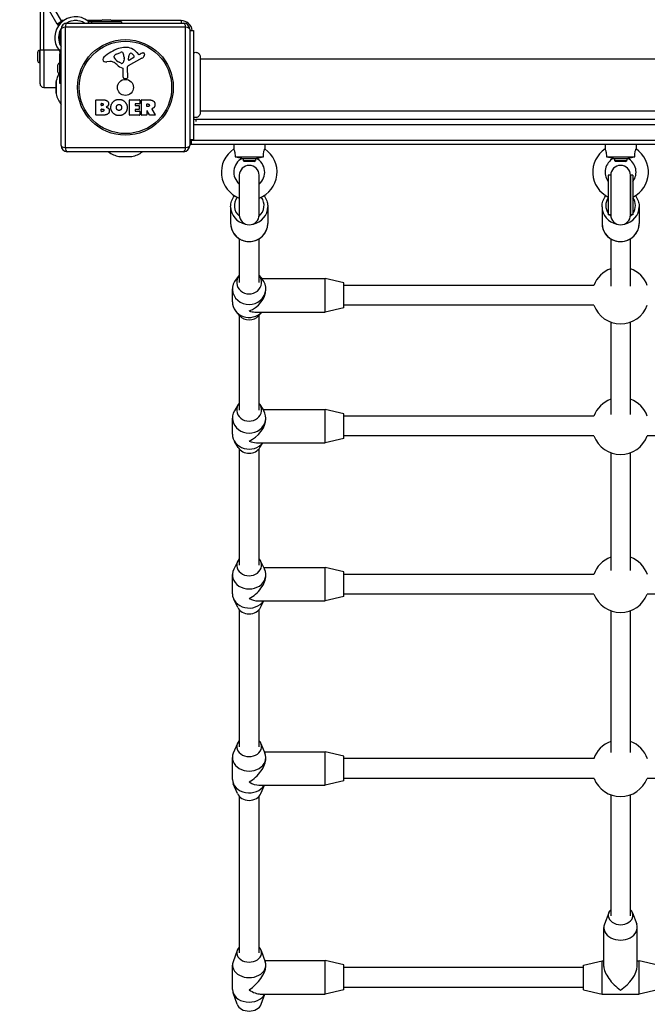
# Model space of a CAD drawing. Units: millimetres. Extents: x -3211 to 3585, y -2890 to 4249.
# Drawn here: x -469 to 37, y -1200 to -404 of the extents above; entities that cross this region are included whole.
import ezdxf

# ---------------------------------------------------------------- set-up
doc = ezdxf.new("R2010")
doc.units = ezdxf.units.MM
doc.header["$LTSCALE"] = 45
doc.layers.add('SW_Toestellen', color=2, linetype='Continuous')

msp = doc.modelspace()

# ---------------------------------------------------------------- linework, layer by layer
at = {"layer": 'SW_Toestellen'}
for p, q in [((-439.22, -407.25), (-469.47, -354.85)), ((-466, -352.85), (-435.75, -405.25)), ((-453.07, -384.99), (-453.07, -428.51)), ((-450.07, -428.51), (-450.07, -390.19)), ((-450.07, -428.51), (-450.07, -390.19)), ((-435.75, -405.25), (-439.22, -407.25)), ((-438.97, -407.68), (-435.5, -405.68)), ((-435.75, -405.25), (-435.5, -405.68)), ((-435.48, -405.72), (-435.5, -405.68)), ((-435.45, -404.51), (-435.45, -405.69)), ((-433.95, -404.51), (-435.45, -404.51)), ((-423.02, -404.51), (-425.52, -404.51)), ((-403.33, -404.51), (-414.6, -404.51)), ((-414.11, -404.86), (-414.11, -406.51)), ((-411.17, -405.51), (-412.59, -405.51)), ((-411.17, -406.51), (-411.17, -405.51)), ((-387.22, -405.51), (-411.17, -405.51)), ((-402.22, -404.01), (-396.42, -404.01)), ((-339.07, -404.51), (-395.3, -404.51)), ((-387.22, -405.51), (-387.22, -406.51)), ((-339.07, -404.51), (-339.07, -406.51)), ((-438.97, -407.68), (-439.22, -407.25)), ((-438.97, -407.68), (-438.26, -408.91)), ((-437.07, -413), (-437.07, -423.61)), ((-437.07, -413), (-437.07, -423.61)), ((-436.07, -505.51), (-436.07, -411.51)), ((-335.41, -409.86), (-432.72, -409.86)), ((-432.72, -409.86), (-432.72, -507.17)), ((-431.07, -406.51), (-337.07, -406.51)), ((-335.41, -507.17), (-335.41, -409.86)), ((-332.07, -411.51), (-332.07, -505.51)), ((-332.07, -412.51), (-329.07, -412.51)), ((-329.07, -412.51), (-329.07, -500.51)), ((-453.37, -428.61), (-453.37, -438.41)), ((-453.07, -428.61), (-453.37, -428.61)), ((-450.07, -428.51), (-453.07, -428.51)), ((-453.07, -455.51), (-453.07, -428.51)), ((-450.07, -428.51), (-450.07, -458.51)), ((-450.07, -428.51), (-450.07, -458.51)), ((-437.68, -428.51), (-450.07, -428.51)), ((-436.07, -428.46), (-437.72, -428.46)), ((-454.87, -436.91), (-454.87, -430.11)), ((-437.07, -429.99), (-437.07, -431.4)), ((-437.07, -431.4), (-436.07, -431.4)), ((-437.07, -455.36), (-437.07, -431.4)), ((-396.65, -437.5), (-399.14, -437.89)), ((-393.16, -434.09), (-393.16, -433.32)), ((-391.34, -431.71), (-387.92, -430.28)), ((-385.21, -435.41), (-385.32, -436.97)), ((-385.2, -433.97), (-385.2, -435.2)), ((-370.69, -434.96), (-381.75, -441.03)), ((-381.52, -436.17), (-381.43, -433.32)), ((-377.33, -434.38), (-380.8, -436.58)), ((-374.8, -430.41), (-373.55, -431.93)), ((-373.06, -432.03), (-372.12, -431.51)), ((-323.7, -435.51), (355.57, -435.51)), ((-453.07, -438.41), (-453.37, -438.41)), ((-438.57, -446.16), (-438.57, -440.36)), ((-387.58, -438.99), (-389.17, -438.13)), ((-385.84, -450.25), (-385.84, -443.51)), ((-382.54, -442.36), (-382.48, -450.71)), ((-440.07, -463.29), (-440.07, -453.74)), ((-440.01, -453.28), (-440.01, -463.74)), ((-383.5, -451.61), (-384.79, -451.45)), ((-450.07, -458.51), (-440.07, -458.51)), ((-436.07, -455.36), (-437.07, -455.36)), ((-407.88, -480.7), (-407.88, -468.81)), ((-407.68, -468.61), (-401.27, -468.61)), ((-380.73, -480.7), (-380.73, -468.81)), ((-380.53, -468.61), (-372.69, -468.61)), ((-372.49, -468.81), (-372.49, -471.6)), ((-371.14, -480.7), (-371.14, -468.81)), ((-370.94, -468.61), (-364.81, -468.61)), ((-403.68, -472.99), (-403.68, -471.72)), ((-403.65, -477.79), (-403.65, -476.23)), ((-403.48, -471.52), (-402.89, -471.52)), ((-402.82, -473.19), (-403.48, -473.19)), ((-403.45, -476.03), (-402.63, -476.03)), ((-376.32, -472), (-376.32, -472.93)), ((-376.32, -476.52), (-376.32, -477.5)), ((-372.69, -471.8), (-376.12, -471.8)), ((-376.12, -473.13), (-373.1, -473.13)), ((-373.1, -476.32), (-376.12, -476.32)), ((-372.9, -473.33), (-372.9, -476.12)), ((-366.89, -473.82), (-366.89, -472.1)), ((-366.89, -477.58), (-366.89, -480.7)), ((-366.69, -471.9), (-365.94, -471.9)), ((-365.87, -474.02), (-366.69, -474.02)), ((-364.72, -480.79), (-366.52, -477.48)), ((-362.69, -476.05), (-359.94, -480.6)), ((-323.7, -477.51), (355.57, -477.51)), ((-401.96, -480.9), (-407.68, -480.9)), ((-402.56, -477.99), (-403.45, -477.99)), ((-372.57, -480.9), (-380.53, -480.9)), ((-376.12, -477.7), (-372.57, -477.7)), ((-372.37, -477.9), (-372.37, -480.7)), ((-367.09, -480.9), (-370.94, -480.9)), ((-360.11, -480.9), (-364.55, -480.9)), ((-327.07, -484.51), (-327.07, -485.98)), ((358.93, -484.51), (-327.07, -484.51)), ((-329.07, -488.51), (360.93, -488.51)), ((-329.07, -488.51), (360.93, -488.51)), ((-332.07, -500.51), (-329.07, -500.51)), ((-332.07, -501.51), (-331.07, -501.51)), ((-332.07, -501.51), (-331.07, -501.51)), ((-331.07, -501.51), (-331.07, -500.51)), ((362.93, -501.51), (-331.07, -501.51)), ((362.93, -501.51), (-331.07, -501.51)), ((-331.07, -501.51), (-331.07, -504.51)), ((-432.72, -507.17), (-335.41, -507.17)), ((-331.07, -504.51), (362.93, -504.51)), ((-296.57, -504.51), (-296.57, -508.3)), ((-271.57, -504.51), (-271.57, -508.3)), ((3.43, -504.51), (3.43, -508.3)), ((28.43, -504.51), (28.43, -508.3)), ((-337.07, -510.51), (-431.07, -510.51)), ((-389.3, -514.46), (-378.84, -514.46)), ((-379.29, -514.51), (-388.84, -514.51)), ((-295.54, -514.51), (-272.6, -514.51)), ((-289.86, -515.94), (-278.27, -515.94)), ((-289.07, -515.94), (-289.07, -517.59)), ((-279.07, -515.94), (-279.07, -517.59)), ((4.46, -514.51), (27.4, -514.51)), ((10.14, -515.94), (21.73, -515.94)), ((10.93, -515.94), (10.93, -517.59)), ((20.93, -515.94), (20.93, -517.59)), ((-289.07, -517.59), (-279.07, -517.59)), ((-288.15, -518.51), (-289.07, -517.59)), ((-279.99, -518.51), (-288.15, -518.51)), ((-279.99, -518.51), (-279.07, -517.59)), ((10.93, -517.59), (20.93, -517.59)), ((11.85, -518.51), (10.93, -517.59)), ((20.01, -518.51), (11.85, -518.51)), ((20.01, -518.51), (20.93, -517.59)), ((-292.07, -529.59), (-292.07, -561.59)), ((-276.07, -561.59), (-276.07, -529.59)), ((5.93, -529.59), (5.93, -561.59)), ((7.93, -529.59), (5.93, -529.59)), ((7.93, -529.59), (7.93, -561.59)), ((7.93, -529.59), (7.93, -561.59)), ((23.93, -561.59), (23.93, -529.59)), ((23.93, -529.59), (23.93, -561.59)), ((25.93, -529.59), (23.93, -529.59)), ((25.93, -529.59), (25.93, -561.59)), ((-299.07, -554.94), (-299.07, -568.67)), ((-269.07, -554.94), (-269.07, -568.67)), ((0.93, -554.94), (0.93, -568.67)), ((30.93, -554.94), (30.93, -568.67)), ((7.93, -561.59), (5.93, -561.59)), ((25.93, -561.59), (23.93, -561.59)), ((-292.07, -580.92), (-292.07, -616.3)), ((-276.07, -616.3), (-276.07, -580.92)), ((7.93, -580.92), (7.93, -619.17)), ((23.93, -619.17), (23.93, -580.92)), ((-292.07, -610.43), (-294.67, -613.47)), ((-276.07, -610.59), (-273.6, -613.47)), ((-273.9, -613.13), (-222.63, -613.13)), ((-222.63, -640.13), (-222.63, -613.13)), ((-207.63, -616.63), (-222.63, -613.13)), ((-207.63, -636.63), (-207.63, -616.63)), ((-5.63, -618.63), (-207.63, -618.63)), ((-297.63, -631.87), (-297.63, -621.38)), ((-270.63, -621.91), (-270.63, -621.38)), ((-207.63, -636.63), (-222.63, -640.13)), ((-5.63, -634.63), (-207.63, -634.63)), ((-291.94, -642.97), (-294.67, -639.78)), ((-292.07, -642.82), (-292.07, -719.46)), ((-279.42, -640.13), (-222.63, -640.13)), ((-276.33, -642.97), (-273.9, -640.13)), ((-276.07, -719.46), (-276.07, -642.66)), ((7.93, -648.19), (7.93, -722.98)), ((23.93, -722.98), (23.93, -648.19)), ((-292.88, -714.94), (-295.94, -719.91)), ((-275.39, -714.94), (-272.33, -719.91)), ((-273, -718.81), (-222.63, -718.81)), ((-222.63, -745.81), (-222.63, -718.81)), ((-207.63, -722.31), (-222.63, -718.81)), ((-207.63, -742.31), (-207.63, -722.31)), ((-5.66, -724.33), (-207.63, -724.33)), ((-297.63, -738.81), (-297.63, -725.81)), ((-270.63, -726.46), (-270.63, -725.81)), ((-5.6, -740.33), (-207.63, -740.33)), ((239.43, -740.33), (37.47, -740.33)), ((-292.88, -749.69), (-295.94, -744.72)), ((-278.28, -745.81), (-222.63, -745.81)), ((-275.39, -749.69), (-273, -745.81)), ((-207.63, -742.31), (-222.63, -745.81)), ((-292.07, -750.8), (-292.07, -844.91)), ((-276.07, -844.91), (-276.07, -750.64)), ((7.93, -753.81), (7.93, -849.02)), ((23.93, -849.02), (23.93, -753.81)), ((-293.34, -841.43), (-296.57, -847.96)), ((-274.93, -841.43), (-271.7, -847.96)), ((-272.33, -846.68), (-222.63, -846.68)), ((-222.63, -873.68), (-222.63, -846.68)), ((-207.63, -850.18), (-222.63, -846.68)), ((-207.63, -870.18), (-207.63, -850.18)), ((-297.63, -867.89), (-297.63, -852.47)), ((-270.63, -853.25), (-270.63, -852.47)), ((-5.7, -852.21), (-207.63, -852.21)), ((-293.34, -878.93), (-296.57, -872.4)), ((-277.2, -873.68), (-222.63, -873.68)), ((-274.93, -878.93), (-272.33, -873.68)), ((-207.63, -870.18), (-222.63, -873.68)), ((-5.56, -868.21), (-207.63, -868.21)), ((239.43, -868.21), (37.42, -868.21)), ((-292.07, -880.82), (-292.07, -991.61)), ((-276.07, -991.61), (-276.07, -880.66)), ((7.93, -881.58), (7.93, -996.25)), ((23.93, -996.25), (23.93, -881.58)), ((-293.61, -988.9), (-296.93, -996.84)), ((-274.66, -988.9), (-271.34, -996.84)), ((-297.63, -1018.01), (-297.63, -1000.32)), ((-271.83, -995.67), (-222.63, -995.67)), ((-270.63, -1001.21), (-270.63, -1000.32)), ((-222.63, -1022.67), (-222.63, -995.67)), ((-207.63, -999.17), (-222.63, -995.67)), ((-207.63, -1019.17), (-207.63, -999.17)), ((-5.75, -1001.23), (-207.63, -1001.23)), ((-5.5, -1017.23), (-207.63, -1017.23)), ((239.43, -1017.23), (37.37, -1017.23)), ((-293.61, -1029.44), (-296.93, -1021.5)), ((-276.17, -1022.67), (-222.63, -1022.67)), ((-274.66, -1029.44), (-271.83, -1022.67)), ((-207.63, -1019.17), (-222.63, -1022.67)), ((-292.07, -1031.78), (-292.07, -1158.34)), ((-276.07, -1158.34), (-276.07, -1031.63)), ((7.93, -1030.46), (7.93, -1128.35)), ((23.93, -1128.35), (23.93, -1030.46)), ((6.3, -1125.92), (2.93, -1135.05)), ((25.57, -1125.92), (28.94, -1135.05)), ((2.43, -1169.27), (2.43, -1137.78)), ((29.43, -1169.27), (29.43, -1137.78)), ((-293.78, -1156.23), (-297.15, -1165.44)), ((-274.49, -1156.23), (-271.12, -1165.44)), ((-297.63, -1187.95), (-297.63, -1168.13)), ((-271.45, -1164.54), (-222.63, -1164.54)), ((-270.63, -1169.12), (-270.63, -1168.13)), ((-222.63, -1191.54), (-222.63, -1164.54)), ((-207.63, -1168.04), (-222.63, -1164.54)), ((-207.63, -1188.04), (-207.63, -1168.04)), ((-14.07, -1170.13), (-207.63, -1170.13)), ((-14.07, -1168.13), (0.93, -1164.63)), ((-14.07, -1188.13), (-14.07, -1168.13)), ((0.93, -1191.63), (0.93, -1164.63)), ((0.93, -1164.63), (2.43, -1164.63)), ((29.43, -1164.63), (30.93, -1164.63)), ((30.93, -1191.63), (30.93, -1164.63)), ((45.93, -1168.13), (30.93, -1164.63)), ((-14.07, -1186.13), (-207.63, -1186.13)), ((-293.78, -1199.85), (-297.15, -1190.64)), ((-275.21, -1191.54), (-222.63, -1191.54)), ((-274.49, -1199.85), (-271.45, -1191.54)), ((-207.63, -1188.04), (-222.63, -1191.54)), ((-14.07, -1188.13), (0.93, -1191.63)), ((0.93, -1191.63), (30.93, -1191.63)), ((45.93, -1188.13), (30.93, -1191.63))]:
    msp.add_line(p, q, dxfattribs=at)
for radius in [38.66, 37.35, 6.5]:
    msp.add_circle((-384.07, -458.51), radius, dxfattribs=at)
for centre, radius, start, end in [((-424.27, -418.3), 16.85, 52.9232, 217.0768), ((-424.27, -418.3), 16.85, 131.69238, 146.1068), ((-435.45, -401.51), 3, 254.65719, 270), ((-424.27, -418.3), 13.85, 58.37641, 121.82953), ((-402.22, -405.51), 1.5, 90, 180), ((-396.42, -405.51), 1.5, 0, 90), ((-339.07, -413.51), 9, 6.37937, 90), ((-424.27, -418.3), 13.85, 148.17047, 211.62359), ((-431.07, -411.51), 5, 90, 180), ((-337.07, -411.51), 5, 0, 90), ((-453.37, -430.11), 1.5, 90, 180), ((-377.99, -460.97), 35.79, 108.83226, 131.02302), ((-383.62, -444.46), 18.35, 92.13023, 108.83226), ((-383.87, -437.85), 11.73, 39.36887, 92.13023), ((-453.37, -436.91), 1.5, 180, 270), ((-399.65, -436.08), 2.8, 131.02302, 176.89035), ((-400.68, -436.02), 1.76, 176.89035, 248.97886), ((-399.8, -433.71), 4.23, 248.97886, 278.91925), ((-396.02, -441.54), 4.09, 59.43219, 98.91925), ((-392.77, -433.32), 0.391, 159.06748, 180), ((-391.69, -434.09), 1.47, 180, 217.86861), ((-391.5, -433.8), 1.75, 127.51873, 159.06748), ((-383.45, -427.68), 11.91, 217.86861, 241.29272), ((-389.22, -436.78), 5.5, 112.67525, 127.51873), ((-386.89, -432.74), 2.67, 88.88811, 112.67525), ((-386.86, -431.12), 1.04, 22.39053, 88.88811), ((-394.44, -434.24), 9.24, 1.69349, 22.39053), ((-388.36, -436.76), 3.04, 331.6277, 355.93975), ((-388.22, -435.2), 3.01, 355.93975, 0), ((-381.05, -436.19), 0.47, 178.2808, 302.49383), ((-378.5, -433.41), 2.94, 128.94933, 178.2808), ((-379.56, -432.1), 1.25, 56.40748, 128.94933), ((-381.65, -435.24), 5.03, 22.40056, 56.40748), ((-377.79, -433.65), 0.856, 302.49383, 22.40056), ((-373.24, -431.68), 0.391, 219.36887, 298.74381), ((-366.52, -441.72), 11.64, 110.26552, 118.74381), ((-372.77, -431.17), 4.33, 298.74381, 337.38882), ((-369.58, -433.44), 2.81, 96.88111, 110.26552), ((-369.77, -431.85), 1.21, 72.71793, 96.88111), ((-369.79, -431.91), 1.27, 342.16742, 72.71793), ((-375.1, -430.2), 6.85, 337.38882, 342.16742), ((-437.07, -440.36), 1.5, 90, 180), ((-403.67, -454.49), 19.13, 48.82227, 59.43219), ((-380.11, -427.57), 16.64, 228.82227, 248.83395), ((-387.2, -438.29), 0.805, 241.29272, 268.15446), ((-387.17, -437.4), 1.69, 268.15446, 331.6277), ((-386.29, -443.51), 0.452, 0, 68.83395), ((-381.03, -442.35), 1.51, 118.74381, 180.391), ((-438.07, -453.74), 2, 166.88698, 180), ((-417.57, -458.51), 23.05, 151.38063, 166.88698), ((-437.07, -446.16), 1.5, 180, 270), ((-384.63, -450.25), 1.2, 180, 262.53943), ((-383.38, -450.72), 0.903, 262.53943, 0.391), ((-450.07, -455.51), 3, 180, 270), ((-438.07, -463.29), 2, 180, 193.11302), ((-417.57, -458.51), 23.05, 193.11302, 216.61679), ((-407.68, -468.81), 0.2, 90, 180), ((-380.53, -468.81), 0.2, 90, 180), ((-372.69, -468.81), 0.2, 0, 90), ((-370.94, -468.81), 0.2, 90, 180), ((-403.48, -471.72), 0.2, 90, 180), ((-403.48, -472.99), 0.2, 180, 270), ((-403.45, -476.23), 0.2, 90, 180), ((-376.12, -472), 0.2, 90, 180), ((-376.12, -472.93), 0.2, 180, 270), ((-376.12, -476.52), 0.2, 90, 180), ((-376.12, -477.5), 0.2, 180, 270), ((-373.1, -473.33), 0.2, 0, 90), ((-373.1, -476.12), 0.2, 270, 0), ((-372.69, -471.6), 0.2, 270, 0), ((-366.69, -472.1), 0.2, 90, 180), ((-366.69, -473.82), 0.2, 180, 270), ((-366.69, -477.58), 0.2, 28.40652, 180), ((-407.68, -480.7), 0.2, 180, 270), ((-403.45, -477.79), 0.2, 180, 270), ((-380.53, -480.7), 0.2, 180, 270), ((-372.57, -477.9), 0.2, 0, 90), ((-372.57, -480.7), 0.2, 270, 0), ((-370.94, -480.7), 0.2, 180, 270), ((-367.09, -480.7), 0.2, 270, 0), ((-364.55, -480.7), 0.2, 208.40652, 270), ((-360.11, -480.7), 0.2, 270, 31.15487), ((-327.07, -481.51), 3, 228.18969, 270), ((-431.07, -505.51), 5, 180, 270), ((-337.07, -505.51), 5, 270, 0), ((-331.07, -501.51), 3, 250.52878, 270), ((-284.07, -527.01), 22.5, 123.74899, 249.1725), ((-284.07, -527.01), 22.5, 290.8275, 56.25101), ((15.93, -527.01), 22.5, 123.74899, 243.6122), ((15.93, -527.01), 22.5, 296.3878, 56.25101), ((-384.07, -492.01), 23.05, 233.38321, 256.88698), ((-388.84, -512.51), 2, 256.88698, 270), ((-379.29, -512.51), 2, 270, 283.11302), ((-384.07, -492.01), 23.05, 283.11302, 306.61679), ((-284.07, -527.01), 12.5, 117.62492, 230.20818), ((-284.07, -527.01), 12.5, 309.79182, 62.37508), ((15.93, -527.01), 12.5, 117.62492, 216.8699), ((15.93, -527.01), 12.5, 323.1301, 62.37508), ((-284.07, -529.59), 8, 0, 180), ((15.93, -529.59), 8, 0, 180), ((-284.07, -561.59), 8, 180, 0), ((15.93, -561.59), 8, 180, 0), ((15.93, -626.63), 23, 110.35441, 159.64559), ((15.93, -626.63), 23, 20.35441, 69.64559), ((15.93, -626.63), 23, 200.35441, 339.64559), ((15.93, -732.24), 23, 110.35441, 159.86718), ((15.93, -732.24), 23, 20.13282, 69.64559), ((15.93, -732.24), 23, 200.5667, 339.4333), ((15.93, -860.02), 23, 110.35441, 160.17642), ((15.93, -860.02), 23, 19.82358, 69.64559), ((15.93, -860.02), 23, 200.85214, 339.14786), ((15.93, -1008.9), 23, 110.35441, 160.56337), ((15.93, -1008.9), 23, 19.43663, 69.64559), ((15.93, -1008.9), 23, 201.20782, 338.79218)]:
    msp.add_arc(centre, radius, start, end, dxfattribs=at)
for centre, major_axis, ratio, start_param, end_param in [((-431.07, -411.51), (-5, 0), 0.350756, 5.049737, 6.283185), ((-431.07, -411.51), (0, 5), 0.350756, 0, 1.233448), ((-337.07, -411.51), (0, 5), 0.350756, 5.049737, 6.283185), ((-337.07, -411.51), (5, 0), 0.350756, 0, 1.233448), ((-431.07, -505.51), (-5, 0), 0.350756, 0, 1.233448), ((-431.07, -505.51), (0, -5), 0.350756, 5.049737, 6.283185), ((-337.07, -505.51), (0, -5), 0.350756, 0, 1.233448), ((-337.07, -505.51), (5, 0), 0.350756, 5.049737, 6.283185), ((-284.07, -554.06), (-12, 0), 0.956352, 5.654413, 7.132589), ((-284.07, -554.06), (12, 0), 0.956352, 5.433781, 6.911958), ((15.93, -554.06), (-12, 0), 0.956352, 5.6975, 6.868871), ((15.93, -554.06), (12, 0), 0.956352, 5.6975, 6.868871), ((-284.07, -554.94), (-15, 0), 0.956352, 0, 1.366284), ((-284.07, -554.94), (15, 0), 0.956352, 4.916901, 6.283185), ((15.93, -554.94), (-15, 0), 0.956352, 0, 1.366284), ((15.93, -554.94), (15, 0), 0.956352, 4.916901, 6.283185), ((15.93, -554.06), (-12, 0), 0.956352, 0.715194, 0.849404), ((15.93, -554.06), (-12, 0), 0.956352, 2.292189, 2.426398), ((-284.07, -568.67), (15, 0), 0.956352, 3.141593, 6.283185), ((15.93, -568.67), (15, 0), 0.956352, 3.141593, 6.283185), ((-284.13, -616.14), (-10, 0), 0.936916, 5.628416, 10.056839), ((-284.13, -621.38), (-13.5, 0), 0.936916, 5.60753, 10.100434), ((-284.13, -626.63), (11.09, 11.09), 0.694242, 4.105538, 5.676334), ((-284.13, -631.87), (-13.5, 0), 0.936916, 0, 2.430334), ((-284.13, -637.11), (10, 0), 0.936916, 3.817248, 5.60753), ((-284.13, -626.63), (-11.09, 11.09), 0.694242, 2.177647, 2.534742), ((-284.13, -719.31), (-10, 0), 0.901191, 5.628416, 10.056839), ((-284.13, -725.81), (-13.5, 0), 0.901191, 5.776644, 9.931319), ((-284.13, -732.31), (11.43, 11.43), 0.628698, 4.151135, 5.721931), ((-284.13, -738.81), (-13.5, 0), 0.901191, 0, 2.528671), ((-284.13, -732.31), (-11.43, 11.43), 0.628698, 2.132051, 2.580338), ((-284.13, -745.31), (10, 0), 0.901191, 3.648134, 5.776644), ((-284.13, -844.77), (-10, 0), 0.857975, 5.628416, 10.056839), ((-284.13, -852.47), (-13.5, 0), 0.857975, 5.882861, 9.825102), ((-284.13, -860.18), (11.74, 11.74), 0.56681, 4.196731, 5.767528), ((-284.13, -867.89), (-13.5, 0), 0.857975, 0, 2.617665), ((-284.13, -860.18), (-11.74, 11.74), 0.56681, 2.086454, 2.625935), ((-284.13, -875.59), (10, 0), 0.857975, 3.541917, 5.882861), ((-284.13, -991.48), (-10, 0), 0.80763, 5.628416, 10.056839), ((-284.13, -1000.32), (-13.5, 0), 0.80763, 5.95791, 9.750053), ((-284.13, -1009.17), (12.04, 12.04), 0.508042, 4.242328, 5.813125), ((-284.13, -1018.01), (-13.5, 0), 0.80763, 0, 2.700514), ((-284.13, -1009.17), (-12.04, 12.04), 0.508042, 2.040857, 2.671532), ((-284.13, -1026.86), (-10, 0), 0.80763, 0.325275, 2.816317), ((15.93, -1127.94), (-10, 0), 0.75471, 5.639684, 10.068279), ((15.93, -1137.78), (-13.5, 0), 0.75471, 6.011434, 9.69653), ((-284.13, -1158.22), (-10, 0), 0.750573, 5.628416, 10.056839), ((-284.13, -1168.13), (-13.5, 0), 0.750573, 6.014943, 9.693021), ((-284.13, -1178.04), (12.3, 12.3), 0.451938, 4.287925, 5.858721), ((15.93, -1178.13), (12.28, -12.28), 0.455726, 3.569198, 5.139995), ((15.93, -1178.13), (-12.28, -12.28), 0.455726, 1.143191, 2.713987), ((-284.13, -1187.95), (-13.5, 0), 0.750573, 0, 2.779622), ((-284.13, -1178.04), (-12.3, 12.3), 0.451938, 1.99526, 2.717129), ((-284.13, -1197.86), (-10, 0), 0.750573, 0.268243, 2.87335)]:
    msp.add_ellipse(centre, major_axis=major_axis, ratio=ratio, start_param=start_param, end_param=end_param, dxfattribs=at)
for points, degree in [([(-413.83, -405.08), (-413.92, -405.01), (-414.02, -404.93), (-414.11, -404.86)], 3), ([(-437.72, -428.46), (-437.65, -428.56), (-437.57, -428.65), (-437.5, -428.75)], 3), ([(-401.27, -468.61), (-399.82, -468.61), (-398.81, -469.4)], 2), ([(-398.81, -469.4), (-397.72, -470.27), (-397.68, -471.68)], 2), ([(-395.83, -474.69), (-395.8, -472), (-391.97, -468.19), (-389.28, -468.18)], 2), ([(-389.28, -468.18), (-386.57, -468.17), (-382.64, -472.04), (-382.64, -474.74)], 2), ([(-364.81, -468.61), (-362.84, -468.61), (-361.67, -469.39)], 2), ([(-361.67, -469.39), (-360.24, -470.33), (-360.21, -472.34)], 2), ([(-402.89, -471.52), (-402.49, -471.52), (-401.98, -471.98), (-401.96, -472.34)], 2), ([(-401.96, -472.34), (-401.95, -472.69), (-402.47, -473.19), (-402.82, -473.19)], 2), ([(-402.63, -476.03), (-401.52, -476.03), (-401.49, -476.97)], 2), ([(-401.49, -476.97), (-401.46, -477.4), (-402.11, -477.99), (-402.56, -477.99)], 2), ([(-397.09, -477.38), (-397.06, -480.9), (-401.96, -480.9)], 2), ([(-398.23, -473.36), (-398.76, -474.07), (-399.62, -474.41)], 2), ([(-399.62, -474.41), (-397.1, -475.1), (-397.09, -477.38)], 2), ([(-397.68, -471.68), (-397.64, -472.6), (-398.23, -473.36)], 2), ([(-389.35, -481.35), (-392.06, -481.3), (-395.86, -477.39), (-395.83, -474.69)], 2), ([(-391.39, -474.82), (-391.42, -473.82), (-390.22, -472.31), (-389.26, -472.27)], 2), ([(-390.77, -476.48), (-391.35, -475.8), (-391.39, -474.82)], 2), ([(-389.21, -477.18), (-390.17, -477.2), (-390.77, -476.48)], 2), ([(-389.26, -472.27), (-388.34, -472.24), (-387.73, -472.99)], 2), ([(-387.66, -476.38), (-388.25, -477.16), (-389.21, -477.18)], 2), ([(-387.73, -472.99), (-387.17, -473.68), (-387.15, -474.67)], 2), ([(-387.15, -474.67), (-387.11, -475.65), (-387.66, -476.38)], 2), ([(-382.64, -474.74), (-382.64, -477.66), (-384.63, -479.54)], 2), ([(-365.94, -471.9), (-364.81, -471.9), (-364.75, -472.88)], 2), ([(-364.75, -472.88), (-364.71, -473.41), (-365.39, -474.02), (-365.87, -474.02)], 2), ([(-362.15, -475.57), (-362.42, -475.69), (-362.59, -475.75)], 2), ([(-360.87, -474.58), (-361.34, -475.22), (-362.15, -475.57)], 2), ([(-360.21, -472.34), (-360.17, -473.68), (-360.87, -474.58)], 2), ([(-384.63, -479.54), (-386.57, -481.4), (-389.35, -481.35)], 2)]:
    msp.add_open_spline(points, degree=degree, dxfattribs=at)
for points, knots in [([(-412.59, -405.51), (-412.63, -405.51), (-412.67, -405.51), (-412.91, -405.5), (-413.11, -405.45), (-413.48, -405.31), (-413.67, -405.21), (-413.83, -405.08)], [0.9310107, 0.9310107, 0.9310107, 0.9310107, 0.9437638, 0.9437638, 1.0063585, 1.0063585, 1.0642178, 1.0642178, 1.0642178, 1.0642178]), ([(-437.5, -428.75), (-437.37, -428.91), (-437.26, -429.1), (-437.13, -429.46), (-437.08, -429.67), (-437.07, -429.91), (-437.07, -429.95), (-437.07, -429.99)], [1.412368, 1.412368, 1.412368, 1.412368, 1.4702273, 1.4702273, 1.532822, 1.532822, 1.5455752, 1.5455752, 1.5455752, 1.5455752]), ([(-329.07, -430.51), (-328.7, -430.34), (-328.31, -430.22), (-327.5, -430.13), (-327.09, -430.14), (-326.29, -430.31), (-325.9, -430.46), (-325.2, -430.87), (-324.88, -431.14), (-324.35, -431.75), (-324.13, -432.11), (-323.82, -432.86), (-323.73, -433.27), (-323.7, -433.75), (-323.7, -433.82), (-323.7, -433.9)], [0, 0, 0, 0, 0.1210027, 0.1210027, 0.242587, 0.242587, 0.3645412, 0.3645412, 0.4866322, 0.4866322, 0.6086505, 0.6086505, 0.7305057, 0.7305057, 0.7527747, 0.7527747, 0.7527747, 0.7527747]), ([(-323.7, -433.9), (-323.7, -433.9), (-323.7, -433.9), (-323.7, -433.99), (-323.7, -434.47), (-323.7, -436.2), (-323.7, -437.45), (-323.7, -440.56), (-323.7, -442.45), (-323.7, -446.61), (-323.7, -448.93), (-323.7, -453.72), (-323.7, -456.25), (-323.7, -460.1), (-323.7, -461.48), (-323.7, -463.28), (-323.7, -463.72), (-323.7, -466.47), (-323.7, -468.68), (-323.7, -472.52), (-323.7, -474.21), (-323.7, -476.85), (-323.7, -477.86), (-323.7, -478.67), (-323.7, -478.84), (-323.7, -479.01), (-323.7, -479.05), (-323.7, -479.11), (-323.7, -479.11), (-323.7, -479.13)], [0, 0, 0, 0, 0.073378, 0.073378, 0.808805, 0.808805, 1.545202, 1.545202, 2.281476, 2.281476, 3.016634, 3.016634, 3.75631, 3.75631, 4.176841, 4.176841, 4.316492, 4.316492, 5.054751, 5.054751, 5.789036, 5.789036, 6.523907, 6.523907, 6.799772, 6.799772, 6.939617, 6.939617, 7.080002, 7.080002, 7.080002, 7.080002]), ([(-362.59, -475.75), (-362.61, -475.76), (-362.64, -475.78), (-362.67, -475.81), (-362.69, -475.83), (-362.71, -475.88), (-362.72, -475.91), (-362.72, -475.95), (-362.72, -475.97), (-362.71, -476.01), (-362.7, -476.03), (-362.69, -476.05)], [0, 0, 0, 0, 0.00781289, 0.00781289, 0.01562578, 0.01562578, 0.02343867, 0.02343867, 0.02938866, 0.02938866, 0.03533865, 0.03533865, 0.03533865, 0.03533865]), ([(-323.7, -479.13), (-323.7, -479.27), (-323.71, -479.42), (-323.74, -479.7), (-323.77, -479.84), (-323.86, -480.25), (-323.95, -480.5), (-324.25, -481.13), (-324.51, -481.48), (-325.1, -482.08), (-325.46, -482.33), (-326.22, -482.69), (-326.64, -482.81), (-327.48, -482.9), (-327.92, -482.87), (-328.58, -482.71), (-328.83, -482.62), (-329.07, -482.51)], [0, 0, 0, 0, 0.0433181, 0.0433181, 0.0860606, 0.0860606, 0.1676979, 0.1676979, 0.2944497, 0.2944497, 0.4211971, 0.4211971, 0.5479448, 0.5479448, 0.6747003, 0.6747003, 0.7532432, 0.7532432, 0.7532432, 0.7532432]), ([(-296.57, -508.3), (-296.57, -508.3), (-296.55, -508.34), (-296.46, -508.56), (-296.36, -508.8), (-296.12, -509.5), (-295.99, -509.94), (-295.75, -510.97), (-295.66, -511.54), (-295.52, -512.92), (-295.51, -513.72), (-295.54, -514.51)], [1.029569, 1.029569, 1.029569, 1.029569, 1.165629, 1.165629, 1.395471, 1.395471, 1.620708, 1.620708, 1.846469, 1.846469, 2.129864, 2.129864, 2.129864, 2.129864]), ([(-272.6, -514.51), (-272.63, -513.63), (-272.61, -512.75), (-272.43, -511.2), (-272.31, -510.62), (-272.07, -509.66), (-271.94, -509.26), (-271.71, -508.65), (-271.63, -508.45), (-271.57, -508.32), (-271.57, -508.3), (-271.57, -508.3)], [0, 0, 0, 0, 0.264498, 0.264498, 0.484894, 0.484894, 0.709927, 0.709927, 0.935695, 0.935695, 1.029569, 1.029569, 1.029569, 1.029569]), ([(3.43, -508.3), (3.43, -508.3), (3.45, -508.34), (3.54, -508.56), (3.64, -508.8), (3.88, -509.5), (4.01, -509.94), (4.25, -510.97), (4.34, -511.54), (4.48, -512.92), (4.49, -513.72), (4.46, -514.51)], [1.029569, 1.029569, 1.029569, 1.029569, 1.165629, 1.165629, 1.395471, 1.395471, 1.620708, 1.620708, 1.846469, 1.846469, 2.129864, 2.129864, 2.129864, 2.129864]), ([(27.4, -514.51), (27.37, -513.63), (27.39, -512.75), (27.57, -511.2), (27.69, -510.62), (27.93, -509.66), (28.06, -509.26), (28.29, -508.65), (28.37, -508.45), (28.43, -508.32), (28.43, -508.3), (28.43, -508.3)], [0, 0, 0, 0, 0.264498, 0.264498, 0.484894, 0.484894, 0.709927, 0.709927, 0.935695, 0.935695, 1.029569, 1.029569, 1.029569, 1.029569]), ([(-295.54, -514.51), (-294.98, -514.62), (-294.43, -514.74), (-292.99, -515.06), (-292.17, -515.26), (-291.03, -515.56), (-290.62, -515.69), (-290.08, -515.86), (-289.93, -515.91), (-289.87, -515.93), (-289.86, -515.94), (-289.86, -515.94)], [0.1055085, 0.1055085, 0.1055085, 0.1055085, 0.2763988, 0.2763988, 0.5687733, 0.5687733, 0.7800853, 0.7800853, 0.9534926, 0.9534926, 0.9945108, 0.9945108, 0.9945108, 0.9945108]), ([(-278.27, -515.94), (-278.27, -515.94), (-278.22, -515.92), (-277.99, -515.84), (-277.78, -515.77), (-277.15, -515.58), (-276.71, -515.46), (-275.58, -515.17), (-274.84, -514.99), (-273.59, -514.72), (-273.1, -514.61), (-272.6, -514.51)], [0.9945108, 0.9945108, 0.9945108, 0.9945108, 1.1129648, 1.1129648, 1.274846, 1.274846, 1.4768079, 1.4768079, 1.7453153, 1.7453153, 1.912387, 1.912387, 1.912387, 1.912387]), ([(4.46, -514.51), (5.02, -514.62), (5.57, -514.74), (7.01, -515.06), (7.83, -515.26), (8.97, -515.56), (9.38, -515.69), (9.92, -515.86), (10.07, -515.91), (10.13, -515.93), (10.14, -515.94), (10.14, -515.94)], [0.1055085, 0.1055085, 0.1055085, 0.1055085, 0.2763988, 0.2763988, 0.5687733, 0.5687733, 0.7800853, 0.7800853, 0.9534926, 0.9534926, 0.9945108, 0.9945108, 0.9945108, 0.9945108]), ([(21.73, -515.94), (21.73, -515.94), (21.78, -515.92), (22.01, -515.84), (22.22, -515.77), (22.85, -515.58), (23.29, -515.46), (24.42, -515.17), (25.16, -514.99), (26.41, -514.72), (26.9, -514.61), (27.4, -514.51)], [0.9945108, 0.9945108, 0.9945108, 0.9945108, 1.1129648, 1.1129648, 1.274846, 1.274846, 1.4768079, 1.4768079, 1.7453153, 1.7453153, 1.912387, 1.912387, 1.912387, 1.912387]), ([(-299.07, -554.94), (-299.07, -553.4), (-298.81, -551.87), (-297.82, -548.96), (-297.08, -547.58), (-296.08, -546.27), (-296.02, -546.19), (-295.96, -546.11)], [4.712389, 4.712389, 4.712389, 4.712389, 5.0271093, 5.0271093, 5.3429755, 5.3429755, 5.3634974, 5.3634974, 5.3634974, 5.3634974]), ([(-272.18, -546.11), (-271.95, -546.4), (-271.73, -546.7), (-270.65, -548.29), (-269.98, -549.72), (-269.24, -552.42), (-269.07, -553.68), (-269.07, -554.94)], [7.2028733, 7.2028733, 7.2028733, 7.2028733, 7.2777944, 7.2777944, 7.5959391, 7.5959391, 7.8539816, 7.8539816, 7.8539816, 7.8539816]), ([(0.93, -554.94), (0.93, -553.4), (1.19, -551.87), (2.18, -548.96), (2.92, -547.58), (3.92, -546.27), (3.98, -546.19), (4.04, -546.11)], [4.712389, 4.712389, 4.712389, 4.712389, 5.0271093, 5.0271093, 5.3429755, 5.3429755, 5.3634974, 5.3634974, 5.3634974, 5.3634974]), ([(27.82, -546.11), (28.05, -546.4), (28.27, -546.7), (29.35, -548.29), (30.02, -549.72), (30.76, -552.42), (30.93, -553.68), (30.93, -554.94)], [7.2028733, 7.2028733, 7.2028733, 7.2028733, 7.2777944, 7.2777944, 7.5959391, 7.5959391, 7.8539816, 7.8539816, 7.8539816, 7.8539816]), ([(-299.07, -568.67), (-299.07, -570.2), (-298.81, -571.74), (-297.82, -574.65), (-297.08, -576.03), (-295.2, -578.5), (-294.04, -579.59), (-291.44, -581.37), (-289.99, -582.06), (-286.92, -582.97), (-285.31, -583.18), (-282.09, -583.11), (-280.49, -582.82), (-277.46, -581.76), (-276.03, -581), (-273.51, -579.07), (-272.41, -577.91), (-270.65, -575.32), (-269.98, -573.89), (-269.24, -571.19), (-269.07, -569.93), (-269.07, -568.67)], [1.570796, 1.570796, 1.570796, 1.570796, 1.885517, 1.885517, 2.201383, 2.201383, 2.520077, 2.520077, 2.841937, 2.841937, 3.166074, 3.166074, 3.490942, 3.490942, 3.81482, 3.81482, 4.136202, 4.136202, 4.454346, 4.454346, 4.712389, 4.712389, 4.712389, 4.712389]), ([(0.93, -568.67), (0.93, -570.2), (1.19, -571.74), (2.18, -574.65), (2.92, -576.03), (4.8, -578.5), (5.96, -579.59), (8.56, -581.37), (10.01, -582.06), (13.08, -582.97), (14.69, -583.18), (17.91, -583.11), (19.51, -582.82), (22.54, -581.76), (23.97, -581), (26.49, -579.07), (27.59, -577.91), (29.35, -575.32), (30.02, -573.89), (30.76, -571.19), (30.93, -569.93), (30.93, -568.67)], [1.570796, 1.570796, 1.570796, 1.570796, 1.885517, 1.885517, 2.201383, 2.201383, 2.520077, 2.520077, 2.841937, 2.841937, 3.166074, 3.166074, 3.490942, 3.490942, 3.81482, 3.81482, 4.136202, 4.136202, 4.454346, 4.454346, 4.712389, 4.712389, 4.712389, 4.712389])]:
    msp.add_open_spline(points, degree=3, knots=knots, dxfattribs=at)

doc.saveas('drawing.dxf')
